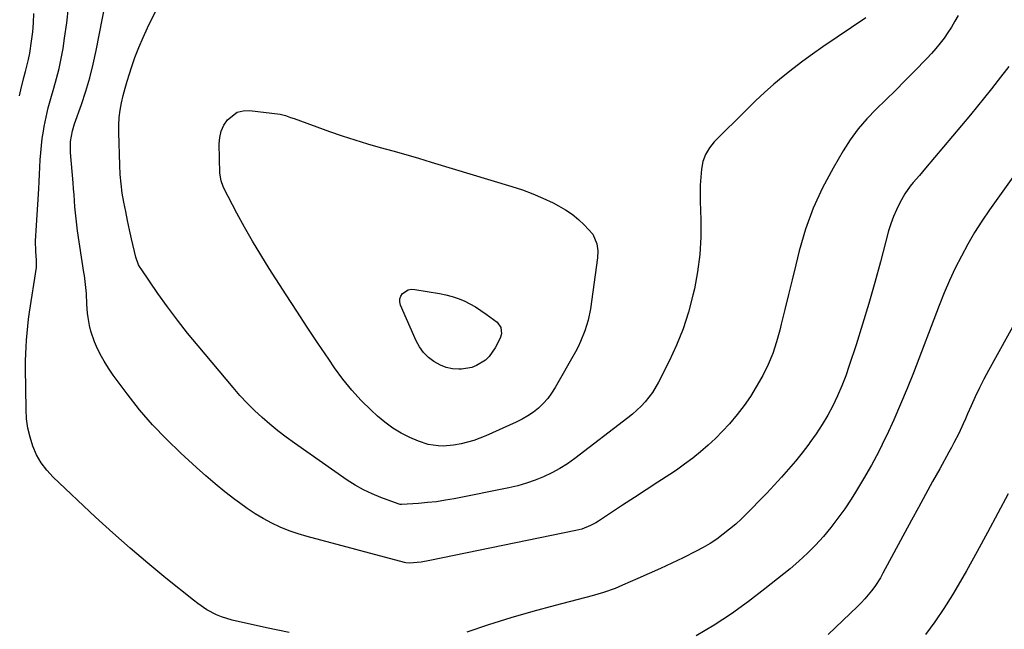
# Model space of a CAD drawing. Units: inches. Extents: x 1890270 to 1895461, y 459005 to 464355.
# Drawn here: x 1890500 to 1890888, y 460998 to 461238 of the extents above; entities that cross this region are included whole.
import ezdxf

# ---------------------------------------------------------------- set-up
doc = ezdxf.new("R2010")
doc.units = ezdxf.units.IN
doc.header["$MEASUREMENT"] = 0
doc.layers.add('7', color=7, linetype='Continuous')
doc.layers.add('8', color=7, linetype='Continuous')

msp = doc.modelspace()

# ---------------------------------------------------------------- linework, layer by layer
at = {"layer": '7', "color": 18}
for points in [[(1890870.07, 461239.95, 1792), (1890868.81, 461237.65, 1792), (1890867.48, 461235.39, 1792), (1890866.05, 461233.2, 1792), (1890864.54, 461231.05, 1792), (1890862.94, 461228.97, 1792), (1890861.28, 461226.94, 1792), (1890859.55, 461224.97, 1792), (1890857.76, 461223.05, 1792), (1890852.8, 461217.93, 1792), (1890849.09, 461214.15, 1792), (1890845.35, 461210.4, 1792), (1890841.57, 461206.69, 1792), (1890837.76, 461203.01, 1792), (1890834.11, 461199.21, 1792), (1890830.68, 461195.23, 1792), (1890827.59, 461190.98, 1792), (1890824.74, 461186.55, 1792), (1890820.78, 461179.81, 1792), (1890816.63, 461172, 1792), (1890812.95, 461163.99, 1792), (1890809.98, 461155.7, 1792), (1890807.47, 461147.22, 1792), (1890806.08, 461141.62, 1792), (1890804.63, 461135.79, 1792), (1890803.2, 461129.95, 1792), (1890801.78, 461124.11, 1792), (1890800.37, 461118.27, 1792), (1890799.81, 461115.92, 1792), (1890798.52, 461111.31, 1792), (1890797, 461106.79, 1792), (1890795.15, 461102.39, 1792), (1890793.07, 461098.08, 1792), (1890792.7, 461097.36, 1792), (1890790.53, 461093.54, 1792), (1890788.22, 461089.81, 1792), (1890785.69, 461086.23, 1792), (1890783.02, 461082.74, 1792), (1890779.91, 461079.06, 1792), (1890777.25, 461076.12, 1792), (1890774.45, 461073.29, 1792), (1890771.57, 461070.55, 1792), (1890768.57, 461067.94, 1792), (1890765.49, 461065.44, 1792), (1890762.29, 461063.08, 1792), (1890759.02, 461060.82, 1792), (1890756.4, 461059.1, 1792), (1890751.76, 461056.06, 1792), (1890747.12, 461053.01, 1792), (1890742.49, 461049.96, 1792), (1890737.85, 461046.91, 1792), (1890728.38, 461040.68, 1792), (1890727.34, 461040.04, 1792), (1890725.19, 461038.89, 1792), (1890721.8, 461037.55, 1792), (1890720.63, 461037.23, 1792), (1890719.44, 461036.95, 1792), (1890661.87, 461025.19, 1792), (1890658.4, 461024.55, 1792), (1890653.9, 461024.06, 1792), (1890652.42, 461024.25, 1792), (1890651.93, 461024.36, 1792), (1890613.53, 461034.58, 1792), (1890609.93, 461035.65, 1792), (1890606.39, 461036.87, 1792), (1890602.93, 461038.31, 1792), (1890599.53, 461039.89, 1792), (1890596.22, 461041.67, 1792), (1890592.99, 461043.56, 1792), (1890589.86, 461045.64, 1792), (1890586.82, 461047.84, 1792), (1890584.99, 461049.24, 1792), (1890581.12, 461052.27, 1792), (1890577.31, 461055.37, 1792), (1890573.57, 461058.57, 1792), (1890569.89, 461061.83, 1792), (1890563.7, 461067.45, 1792), (1890558.02, 461072.92, 1792), (1890552.57, 461078.6, 1792), (1890547.46, 461084.59, 1792), (1890542.58, 461090.78, 1792), (1890537.04, 461098.23, 1792), (1890535.19, 461100.9, 1792), (1890533.47, 461103.65, 1792), (1890531.94, 461106.52, 1792), (1890530.53, 461109.45, 1792), (1890529.74, 461111.27, 1792), (1890528.22, 461115.52, 1792), (1890527.71, 461117.72, 1792), (1890527.18, 461120.91, 1792), (1890526.97, 461122.68, 1792), (1890526.69, 461126.23, 1792), (1890526.55, 461130.4, 1792), (1890526.21, 461133.92, 1792), (1890525.7, 461137.42, 1792), (1890525.52, 461138.59, 1792), (1890523.05, 461155.1, 1792), (1890522.72, 461157.45, 1792), (1890522.43, 461159.81, 1792), (1890521.98, 461164.54, 1792), (1890521.62, 461169.27, 1792), (1890521.43, 461171.64, 1792), (1890521.23, 461174, 1792), (1890520.24, 461185.93, 1792), (1890520.27, 461190.22, 1792), (1890520.98, 461194.45, 1792), (1890521.8, 461197.19, 1792), (1890524.54, 461204.9, 1792), (1890526.27, 461210.14, 1792), (1890527.84, 461215.43, 1792), (1890529.18, 461220.77, 1792), (1890530.35, 461226.17, 1792), (1890534.03, 461244.94, 1792)], [(1890500.19, 461208.3, 1788), (1890500.72, 461210.7, 1788), (1890501.89, 461215.49, 1788), (1890502.53, 461217.87, 1788), (1890503.7, 461222.65, 1788), (1890504.17, 461225.06, 1788), (1890504.92, 461229.83, 1788), (1890505.37, 461233.44, 1788), (1890505.69, 461237.06, 1788), (1890505.84, 461240.7, 1788)], [(1890833.66, 461239.08, 1794), (1890816.71, 461227.54, 1794), (1890812.73, 461224.75, 1794), (1890808.81, 461221.91, 1794), (1890804.96, 461218.96, 1794), (1890801.16, 461215.94, 1794), (1890797.45, 461212.82, 1794), (1890793.8, 461209.63, 1794), (1890790.25, 461206.33, 1794), (1890786.77, 461202.95, 1794), (1890773.94, 461190.11, 1794), (1890772.02, 461187.74, 1794), (1890770.47, 461185.18, 1794), (1890769.48, 461182.36, 1794), (1890768.87, 461179.37, 1794), (1890768.63, 461176.23, 1794), (1890768.46, 461173.08, 1794), (1890768.43, 461169.93, 1794), (1890768.47, 461166.78, 1794), (1890768.72, 461159.37, 1794), (1890768.69, 461152.53, 1794), (1890768.31, 461145.73, 1794), (1890767.4, 461138.97, 1794), (1890766.15, 461132.25, 1794), (1890765.56, 461129.68, 1794), (1890763.78, 461122.98, 1794), (1890761.68, 461116.39, 1794), (1890759.09, 461109.97, 1794), (1890756.19, 461103.67, 1794), (1890752.03, 461095.46, 1794), (1890749.65, 461091.42, 1794), (1890746.77, 461087.72, 1794), (1890745.16, 461086, 1794), (1890741.72, 461082.8, 1794), (1890739.89, 461081.32, 1794), (1890719, 461065.35, 1794), (1890716.08, 461063.27, 1794), (1890713.07, 461061.35, 1794), (1890709.92, 461059.65, 1794), (1890706.69, 461058.09, 1794), (1890703.36, 461056.76, 1794), (1890699.98, 461055.58, 1794), (1890696.54, 461054.61, 1794), (1890693.04, 461053.8, 1794), (1890671.49, 461049.49, 1794), (1890668, 461048.87, 1794), (1890664.5, 461048.34, 1794), (1890660.98, 461047.96, 1794), (1890657.45, 461047.68, 1794), (1890650.72, 461047.28, 1794), (1890650.2, 461047.28, 1794), (1890649.35, 461047.46, 1794), (1890642.6, 461049.96, 1794), (1890639.13, 461051.39, 1794), (1890635.74, 461053, 1794), (1890632.49, 461054.86, 1794), (1890629.33, 461056.88, 1794), (1890608.56, 461071.34, 1794), (1890605.24, 461073.74, 1794), (1890601.98, 461076.23, 1794), (1890598.82, 461078.83, 1794), (1890595.72, 461081.51, 1794), (1890592.73, 461084.31, 1794), (1890589.83, 461087.19, 1794), (1890587.04, 461090.19, 1794), (1890584.34, 461093.27, 1794), (1890570.5, 461109.69, 1794), (1890566.37, 461114.73, 1794), (1890562.35, 461119.85, 1794), (1890558.48, 461125.08, 1794), (1890554.71, 461130.39, 1794), (1890548.03, 461140.1, 1794), (1890547.69, 461140.62, 1794), (1890547.08, 461141.71, 1794), (1890546.04, 461144.66, 1794), (1890544.34, 461151.92, 1794), (1890543.52, 461155.51, 1794), (1890542.73, 461159.11, 1794), (1890541.98, 461162.72, 1794), (1890541.25, 461166.34, 1794), (1890540.64, 461169.97, 1794), (1890540.14, 461173.61, 1794), (1890539.83, 461177.28, 1794), (1890539.63, 461180.95, 1794), (1890539.24, 461193.83, 1794), (1890539.27, 461196.78, 1794), (1890539.44, 461199.71, 1794), (1890539.83, 461202.63, 1794), (1890540.36, 461205.52, 1794), (1890541.05, 461208.4, 1794), (1890541.79, 461211.27, 1794), (1890542.6, 461214.11, 1794), (1890543.47, 461216.94, 1794), (1890544.26, 461219.38, 1794), (1890545.65, 461223.39, 1794), (1890547.16, 461227.35, 1794), (1890548.83, 461231.24, 1794), (1890550.62, 461235.08, 1794), (1890553.9, 461241.75, 1794)], [(1890585.99, 461201.8, 1796), (1890588.29, 461202.36, 1796), (1890590.79, 461202.46, 1796), (1890602.85, 461201.02, 1796), (1890604.95, 461200.55, 1796), (1890606.99, 461199.79, 1796), (1890608.35, 461199.29, 1796), (1890622.37, 461194.24, 1796), (1890627.3, 461192.53, 1796), (1890632.26, 461190.9, 1796), (1890637.26, 461189.38, 1796), (1890642.28, 461187.95, 1796), (1890647.31, 461186.56, 1796), (1890652.34, 461185.14, 1796), (1890657.36, 461183.68, 1796), (1890662.36, 461182.19, 1796), (1890694.15, 461172.61, 1796), (1890698.32, 461171.23, 1796), (1890702.44, 461169.7, 1796), (1890706.46, 461167.95, 1796), (1890710.43, 461166.06, 1796), (1890712.55, 461164.97, 1796), (1890715.32, 461163.38, 1796), (1890717.95, 461161.61, 1796), (1890720.4, 461159.6, 1796), (1890722.72, 461157.41, 1796), (1890726.08, 461153.74, 1796), (1890727.74, 461150, 1796), (1890728.07, 461147.22, 1796), (1890727.92, 461144.42, 1796), (1890725.13, 461124.35, 1796), (1890724.28, 461119.93, 1796), (1890722.97, 461115.62, 1796), (1890721.27, 461111.44, 1796), (1890720.28, 461109.42, 1796), (1890719.22, 461107.43, 1796), (1890711.26, 461093.28, 1796), (1890709.86, 461091.08, 1796), (1890708.33, 461088.98, 1796), (1890706.59, 461087.06, 1796), (1890704.71, 461085.25, 1796), (1890702.66, 461083.62, 1796), (1890700.52, 461082.13, 1796), (1890698.26, 461080.83, 1796), (1890695.92, 461079.66, 1796), (1890683.96, 461074.34, 1796), (1890681.58, 461073.37, 1796), (1890679.17, 461072.5, 1796), (1890676.72, 461071.78, 1796), (1890674.23, 461071.15, 1796), (1890671.17, 461070.56, 1796), (1890667.18, 461070.25, 1796), (1890665.17, 461070.28, 1796), (1890661.22, 461070.87, 1796), (1890657.44, 461072.15, 1796), (1890654.03, 461073.67, 1796), (1890650.58, 461075.4, 1796), (1890647.27, 461077.35, 1796), (1890644.17, 461079.61, 1796), (1890641.21, 461082.09, 1796), (1890638.75, 461084.36, 1796), (1890634.81, 461088.26, 1796), (1890631.06, 461092.32, 1796), (1890627.6, 461096.63, 1796), (1890624.32, 461101.1, 1796), (1890622.02, 461104.48, 1796), (1890617.77, 461110.78, 1796), (1890613.54, 461117.11, 1796), (1890609.38, 461123.46, 1796), (1890605.24, 461129.85, 1796), (1890598.56, 461140.26, 1796), (1890595.22, 461145.62, 1796), (1890591.97, 461151.03, 1796), (1890588.86, 461156.52, 1796), (1890585.85, 461162.07, 1796), (1890580.69, 461171.87, 1796), (1890580.35, 461172.57, 1796), (1890579.56, 461174.76, 1796), (1890579.12, 461177.84, 1796), (1890578.89, 461189.3, 1796), (1890579.11, 461191.89, 1796), (1890579.66, 461194.37, 1796), (1890580.72, 461196.68, 1796), (1890582.11, 461198.88, 1796), (1890585.99, 461201.8, 1796)], [(1890898.87, 461186.3, 1788), (1890882.48, 461163.35, 1788), (1890879.47, 461158.94, 1788), (1890876.59, 461154.45, 1788), (1890873.9, 461149.83, 1788), (1890871.35, 461145.14, 1788), (1890868.97, 461140.35, 1788), (1890866.7, 461135.52, 1788), (1890864.6, 461130.61, 1788), (1890862.6, 461125.65, 1788), (1890852.43, 461099.15, 1788), (1890849.97, 461092.94, 1788), (1890847.41, 461086.77, 1788), (1890844.72, 461080.65, 1788), (1890841.94, 461074.57, 1788), (1890841.51, 461073.66, 1788), (1890838.78, 461068.12, 1788), (1890835.9, 461062.67, 1788), (1890832.83, 461057.32, 1788), (1890829.62, 461052.05, 1788), (1890827.92, 461049.38, 1788), (1890825.37, 461045.56, 1788), (1890822.72, 461041.82, 1788), (1890819.91, 461038.2, 1788), (1890816.99, 461034.65, 1788), (1890813.91, 461031.26, 1788), (1890810.71, 461027.98, 1788), (1890807.33, 461024.89, 1788), (1890803.83, 461021.92, 1788), (1890793.94, 461013.98, 1788), (1890787.41, 461008.98, 1788), (1890780.74, 461004.19, 1788), (1890773.86, 460999.7, 1788), (1890766.84, 460995.43, 1788)], [(1890901.72, 461135.61, 1786), (1890882.08, 461100.06, 1786), (1890880.25, 461096.64, 1786), (1890878.49, 461093.19, 1786), (1890876.83, 461089.7, 1786), (1890875.24, 461086.17, 1786), (1890873.82, 461082.93, 1786), (1890872.97, 461081, 1786), (1890872.11, 461079.08, 1786), (1890870.32, 461075.27, 1786), (1890868.43, 461071.51, 1786), (1890867.45, 461069.65, 1786), (1890866.44, 461067.8, 1786), (1890862.83, 461061.34, 1786), (1890860.02, 461056.27, 1786), (1890857.22, 461051.19, 1786), (1890854.44, 461046.09, 1786), (1890851.67, 461040.99, 1786), (1890840.46, 461020.19, 1786), (1890839.43, 461018.39, 1786), (1890837.19, 461014.91, 1786), (1890835.98, 461013.23, 1786), (1890833.34, 461010.03, 1786), (1890831.92, 461008.52, 1786), (1890830.46, 461007.06, 1786), (1890818.79, 460996.01, 1786)], [(1890690.13, 461114.44, 1798), (1890689.61, 461112.8, 1798), (1890687.62, 461108.94, 1798), (1890685.27, 461105.56, 1798), (1890683.78, 461104.16, 1798), (1890680.28, 461101.96, 1798), (1890678.38, 461101.21, 1798), (1890674.32, 461100.58, 1798), (1890673.34, 461100.56, 1798), (1890670.81, 461100.75, 1798), (1890668.35, 461101.22, 1798), (1890666.02, 461102.13, 1798), (1890663.45, 461103.53, 1798), (1890661.3, 461105.22, 1798), (1890659.39, 461107.11, 1798), (1890657.84, 461109.3, 1798), (1890656.52, 461111.7, 1798), (1890650.33, 461125.78, 1798), (1890650.05, 461127.03, 1798), (1890650.04, 461128.23, 1798), (1890650.45, 461129.36, 1798), (1890651.15, 461130.44, 1798), (1890653.34, 461131.82, 1798), (1890654.59, 461132.04, 1798), (1890655.92, 461132.02, 1798), (1890665.73, 461130.38, 1798), (1890668.21, 461129.87, 1798), (1890670.65, 461129.22, 1798), (1890673.04, 461128.39, 1798), (1890675.38, 461127.43, 1798), (1890677.66, 461126.29, 1798), (1890679.87, 461125.07, 1798), (1890682, 461123.7, 1798), (1890684.08, 461122.23, 1798), (1890688.34, 461119.02, 1798), (1890689.84, 461116.99, 1798), (1890690.13, 461114.44, 1798)], [(1890889.84, 461051.43, 1784), (1890885.78, 461043.81, 1784), (1890881.68, 461036.22, 1784), (1890877.52, 461028.66, 1784), (1890873.33, 461021.12, 1784), (1890871.01, 461016.99, 1784), (1890867.81, 461011.56, 1784), (1890864.46, 461006.22, 1784), (1890860.88, 461001.03, 1784), (1890857.16, 460995.93, 1784)]]:
    msp.add_polyline3d(points, dxfattribs=at)
at = {"layer": '8', "color": 18}
for points in [[(1890606.46, 460996.75, 1790), (1890597.52, 460998.59, 1790), (1890583.93, 461001.67, 1790), (1890579.81, 461002.9, 1790), (1890577.82, 461003.74, 1790), (1890574, 461005.76, 1790), (1890570.4, 461008.15, 1790), (1890568.68, 461009.46, 1790), (1890557.77, 461018.22, 1790), (1890550.69, 461024.04, 1790), (1890543.71, 461029.97, 1790), (1890536.87, 461036.06, 1790), (1890530.12, 461042.26, 1790), (1890513.39, 461058.01, 1790), (1890510.89, 461060.72, 1790), (1890508.67, 461063.62, 1790), (1890506.88, 461066.79, 1790), (1890505.38, 461070.16, 1790), (1890504.28, 461073.71, 1790), (1890503.44, 461077.3, 1790), (1890502.96, 461080.96, 1790), (1890502.73, 461084.66, 1790), (1890502.54, 461101.03, 1790), (1890502.54, 461103.79, 1790), (1890502.59, 461106.54, 1790), (1890502.71, 461109.3, 1790), (1890502.88, 461112.05, 1790), (1890503.12, 461114.79, 1790), (1890503.4, 461117.53, 1790), (1890503.74, 461120.27, 1790), (1890504.13, 461123, 1790), (1890506.82, 461140.61, 1790), (1890506.87, 461142.83, 1790), (1890506.83, 461143.58, 1790), (1890506.62, 461146.97, 1790), (1890506.5, 461151.1, 1790), (1890506.54, 461153.17, 1790), (1890506.64, 461155.24, 1790), (1890507.71, 461171.65, 1790), (1890507.89, 461174.49, 1790), (1890508.05, 461177.33, 1790), (1890508.19, 461180.17, 1790), (1890508.32, 461183.01, 1790), (1890508.5, 461185.84, 1790), (1890508.75, 461188.67, 1790), (1890509.12, 461191.48, 1790), (1890509.56, 461194.29, 1790), (1890509.9, 461196.15, 1790), (1890510.63, 461199.86, 1790), (1890511.46, 461203.54, 1790), (1890512.43, 461207.2, 1790), (1890513.64, 461211.28, 1790), (1890514.75, 461215.14, 1790), (1890515.75, 461219.03, 1790), (1890516.58, 461222.96, 1790), (1890517.29, 461226.92, 1790), (1890517.93, 461230.99, 1790), (1890518.75, 461237.01, 1790), (1890519.42, 461243.05, 1790)], [(1890890.11, 461219.87, 1790), (1890885.89, 461214.45, 1790), (1890883.19, 461211.01, 1790), (1890880.45, 461207.59, 1790), (1890877.68, 461204.2, 1790), (1890874.89, 461200.83, 1790), (1890857.23, 461179.76, 1790), (1890856.03, 461178.33, 1790), (1890854.81, 461176.92, 1790), (1890852.36, 461174.11, 1790), (1890851.17, 461172.67, 1790), (1890849.05, 461169.64, 1790), (1890847.05, 461166.05, 1790), (1890845.73, 461163.38, 1790), (1890844.55, 461160.66, 1790), (1890843.55, 461157.86, 1790), (1890842.69, 461155.01, 1790), (1890839.49, 461142.9, 1790), (1890837.24, 461134.65, 1790), (1890834.89, 461126.43, 1790), (1890832.41, 461118.25, 1790), (1890829.83, 461110.1, 1790), (1890827.19, 461101.99, 1790), (1890825.77, 461097.95, 1790), (1890824.24, 461093.96, 1790), (1890822.52, 461090.04, 1790), (1890820.68, 461086.17, 1790), (1890818.66, 461082.4, 1790), (1890816.51, 461078.7, 1790), (1890814.17, 461075.13, 1790), (1890811.69, 461071.63, 1790), (1890811.19, 461070.96, 1790), (1890808.61, 461067.61, 1790), (1890805.96, 461064.32, 1790), (1890803.21, 461061.1, 1790), (1890800.4, 461057.94, 1790), (1890797.53, 461054.83, 1790), (1890794.63, 461051.74, 1790), (1890791.7, 461048.68, 1790), (1890788.75, 461045.64, 1790), (1890786.99, 461043.85, 1790), (1890784.73, 461041.64, 1790), (1890782.4, 461039.49, 1790), (1890779.99, 461037.45, 1790), (1890777.52, 461035.47, 1790), (1890774.96, 461033.62, 1790), (1890772.33, 461031.87, 1790), (1890769.6, 461030.28, 1790), (1890766.81, 461028.8, 1790), (1890761.65, 461026.25, 1790), (1890757.25, 461024.12, 1790), (1890752.82, 461022.02, 1790), (1890748.37, 461020, 1790), (1890743.89, 461018.02, 1790), (1890737.84, 461015.39, 1790), (1890734.89, 461014.18, 1790), (1890730.37, 461012.6, 1790), (1890725.78, 461011.27, 1790), (1890711.24, 461007.48, 1790), (1890702.46, 461005.08, 1790), (1890693.72, 461002.53, 1790), (1890685.04, 460999.78, 1790), (1890676.41, 460996.89, 1790)]]:
    msp.add_polyline3d(points, dxfattribs=at)

doc.saveas('drawing.dxf')
